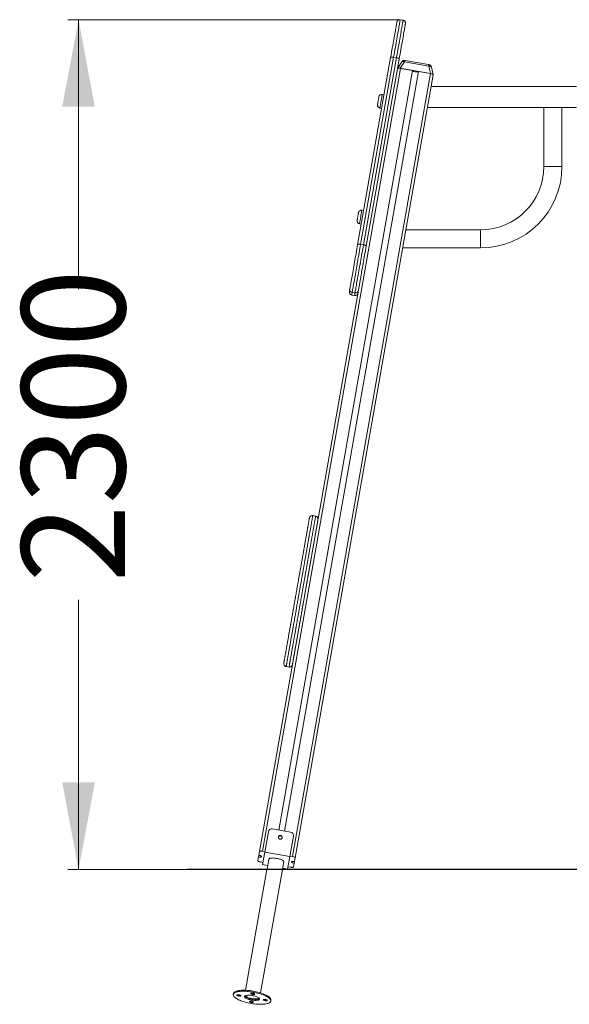
# Model space of a CAD drawing. Units: millimetres. Extents: x 211 to 410, y 12 to 384.
# Drawn here: x 227 to 278, y 293 to 384 of the extents above; entities that cross this region are included whole.
import ezdxf

# ---------------------------------------------------------------- set-up
doc = ezdxf.new("R2010")
doc.units = ezdxf.units.MM
doc.styles.add('SLDTEXTSTYLE0', font='TXT', dxfattribs={"width": 0.663})
doc.dimstyles.new('SLDDIMSTYLE0', dxfattribs={"dimtxt": 8.601025, "dimasz": 8, "dimexe": 0, "dimexo": 0.0625, "dimgap": 2.150256, "dimtad": 0, "dimlfac": 30, "dimrnd": 1e-09, "dimzin": 12, "dimdsep": 46, "dimtxsty": 'SLDTEXTSTYLE0', "dimsah": 1, "dimcen": 0.09, "dimadec": 0, "dimazin": 0, "dimtfac": 1, "dimtofl": 0, "dimtmove": 0, "dimatfit": 3, "dimfxl": 1, "dimfrac": 2, "dimtolj": 1, "dimtzin": 12, "dimarcsym": 0})

# ---------------------------------------------------------------- blocks, each defined once
blk = doc.blocks.new('*D1')
at = {"color": 7, "linetype": 'Continuous', "lineweight": 0}
for p, q in [((262.003, 383.704), (231.419, 383.704)), ((232.419, 383.704), (232.419, 358.916)), ((232.419, 305.557), (232.419, 330.345)), ((242.419, 305.557), (231.419, 305.557))]:
    blk.add_line(p, q, dxfattribs=at)
for points in [[(232.419, 383.704), (230.919, 375.704), (233.919, 375.704)], [(232.419, 305.557), (233.919, 313.557), (230.919, 313.557)]]:
    blk.add_solid(points, dxfattribs=at)
at = {"color": 7, "linetype": 'Continuous', "lineweight": 0, "insert": (227.176, 331.933), "char_height": 9.525, "attachment_point": 1, "rotation": 90, "style": 'SLDTEXTSTYLE0'}
blk.add_mtext('2300', dxfattribs=at)

msp = doc.modelspace()

# ---------------------------------------------------------------- linework, layer by layer
at = {"color": 7, "linetype": 'Continuous', "lineweight": 15}
for p, q in [((262.26558, 383.65811), (262.00296, 383.70442)), ((258.0835, 363.0117), (261.11971, 380.23088)), ((261.39625, 380.26354), (258.36004, 363.04437)), ((258.62266, 362.99806), (261.65886, 380.21724)), ((261.90755, 380.09196), (258.87135, 362.87279)), ((261.65886, 380.21724), (261.39625, 380.26354)), ((262.15466, 379.82423), (261.7556, 379.21721)), ((262.40568, 379.83761), (262.0114, 379.23787)), ((264.63517, 379.44449), (262.40568, 379.83761)), ((264.61586, 379.58033), (262.47028, 379.95865)), ((262.02724, 379.23507), (249.33038, 307.22761)), ((263.14336, 379.03828), (250.82476, 309.17608)), ((263.66859, 378.94567), (251.35, 309.08347)), ((264.7847, 378.74886), (252.08784, 306.74139)), ((265.03339, 378.62359), (252.33653, 306.61612)), ((262.0114, 379.23787), (264.80054, 378.74607)), ((262.02724, 379.23507), (263.14336, 379.03828)), ((263.66859, 378.94567), (264.7847, 378.74886)), ((264.80054, 378.74607), (264.63517, 379.44449)), ((265.03385, 378.63916), (264.86647, 379.34607)), ((265.03423, 378.62835), (265.03339, 378.62359)), ((260.51486, 376.80064), (260.35073, 376.82957)), ((278.22267, 377.56175), (264.84616, 377.56175)), ((260.13077, 375.58215), (260.29491, 375.55322)), ((264.50526, 375.62841), (275.21167, 375.62841)), ((275.21167, 375.62841), (275.21167, 370.21175)), ((275.21167, 375.62841), (276.87834, 375.62841)), ((276.87834, 370.21175), (276.87834, 375.62841)), ((276.87834, 375.62841), (278.22267, 375.62841)), ((276.87834, 370.21175), (275.21167, 370.21175)), ((258.63793, 366.15606), (258.4738, 366.185)), ((258.25385, 364.93757), (258.41798, 364.90863)), ((269.37834, 364.37842), (262.52159, 364.37842)), ((269.37834, 363.54508), (269.37834, 364.37842)), ((269.37834, 364.37842), (269.37834, 362.71175)), ((269.37834, 362.71175), (269.37834, 363.54508)), ((258.62266, 362.99806), (258.36004, 363.04437)), ((262.22771, 362.71175), (269.37834, 362.71175)), ((258.43298, 360.38666), (249.05384, 307.19495)), ((257.53875, 358.38659), (257.80136, 358.34028)), ((257.84219, 358.57185), (257.57958, 358.61815)), ((254.22282, 338.04537), (253.96021, 338.09167)), ((251.51364, 324.21649), (251.77625, 324.17018)), ((249.88323, 309.01929), (249.55201, 307.14083)), ((251.90805, 308.98507), (250.26671, 309.27448)), ((252.18112, 308.61411), (251.8499, 306.73565)), ((248.99466, 306.85932), (249.05384, 307.19495)), ((249.33038, 307.22761), (249.56017, 307.18709)), ((249.55201, 307.14083), (249.35011, 305.99577)), ((251.8499, 306.73565), (249.55201, 307.14083)), ((248.90763, 306.36576), (248.96681, 306.70138)), ((248.99466, 306.85932), (248.96681, 306.70138)), ((249.38611, 306.19997), (249.15632, 306.24049)), ((249.91064, 306.48726), (249.75253, 305.59059)), ((251.17413, 305.59059), (251.28937, 306.24416)), ((251.8499, 306.73565), (251.64799, 305.59059)), ((251.85805, 306.78191), (252.08784, 306.74139)), ((252.24951, 306.12256), (252.19033, 305.78693)), ((252.27735, 306.2805), (252.24951, 306.12256)), ((252.33653, 306.61612), (252.27735, 306.2805)), ((242.41884, 305.59059), (242.41884, 305.55725)), ((242.41884, 305.59059), (259.08551, 305.59059)), ((242.41884, 305.55725), (259.08551, 305.55725)), ((249.74665, 305.55725), (247.78624, 294.4392)), ((249.16497, 294.19609), (251.16825, 305.55725)), ((249.80969, 305.91473), (249.35011, 305.99577)), ((251.64799, 305.59059), (251.18842, 305.67162)), ((251.91378, 305.75427), (251.684, 305.79479)), ((259.08551, 305.59059), (259.08551, 305.55725)), ((259.08551, 305.59059), (366.07704, 305.59059)), ((259.08551, 305.55725), (366.07704, 305.55725)), ((246.66844, 294.14656), (246.65188, 294.05263)), ((250.0987, 293.44486), (250.11527, 293.53879))]:
    msp.add_line(p, q, dxfattribs=at)
at = {"color": 7, "linetype": 'Continuous', "lineweight": 15, "flags": 128}
for points in [[(261.11971, 380.23088), (261.1596, 380.45712), (261.19873, 380.67907), (261.23701, 380.89615), (261.27433, 381.10779), (261.31059, 381.31342), (261.34569, 381.51251), (261.37955, 381.70454), (261.41207, 381.88898), (261.44317, 382.06537), (261.47277, 382.23324), (261.50079, 382.39213), (261.52716, 382.54165), (261.55179, 382.68138), (261.57464, 382.81097), (261.59565, 382.93007), (261.61474, 383.03838), (261.63188, 383.13559), (261.64702, 383.22146), (261.66013, 383.29576), (261.67115, 383.35829), (261.68008, 383.4089), (261.68687, 383.44745), (261.69152, 383.47382), (261.69402, 383.48797)], [(262.00296, 383.70442), (262.00055, 383.69073), (261.99603, 383.66509), (261.98941, 383.62756), (261.98072, 383.57824), (261.96996, 383.51724), (261.95717, 383.44472), (261.94238, 383.36085), (261.92563, 383.26584), (261.90695, 383.15991), (261.8864, 383.04332), (261.86401, 382.91636), (261.83985, 382.77933), (261.81397, 382.63259), (261.78644, 382.47646), (261.75733, 382.31134), (261.7267, 382.13764), (261.69463, 381.95576), (261.6612, 381.76617), (261.62649, 381.5693), (261.59058, 381.36566), (261.55356, 381.15573), (261.51553, 380.94002), (261.47657, 380.71906), (261.43677, 380.49338), (261.39625, 380.26354)], [(261.65886, 380.21724), (261.69939, 380.44708), (261.73918, 380.67275), (261.77814, 380.89371), (261.81618, 381.10943), (261.85319, 381.31935), (261.8891, 381.523), (261.92381, 381.71986), (261.95725, 381.90946), (261.98931, 382.09133), (262.01994, 382.26504), (262.04906, 382.43015), (262.07659, 382.58628), (262.10246, 382.73303), (262.12662, 382.87005), (262.14901, 382.99701), (262.16957, 383.1136), (262.18824, 383.21953), (262.205, 383.31454), (262.21979, 383.39841), (262.23257, 383.47094), (262.24333, 383.53193), (262.25203, 383.58125), (262.25864, 383.61878), (262.26317, 383.64442), (262.26558, 383.65811)], [(262.48187, 383.34905), (262.47937, 383.3349), (262.47472, 383.30853), (262.46792, 383.26998), (262.459, 383.21938), (262.44797, 383.15684), (262.43487, 383.08254), (262.41973, 382.99667), (262.40259, 382.89946), (262.38349, 382.79115), (262.36249, 382.67205), (262.33964, 382.54247), (262.315, 382.40273), (262.28864, 382.25322), (262.26062, 382.09432), (262.23102, 381.92645), (262.19992, 381.75006), (262.1674, 381.56562), (262.13354, 381.37359), (262.09843, 381.1745), (262.06217, 380.96887), (262.02486, 380.75723), (261.98658, 380.54015), (261.94744, 380.3182), (261.90755, 380.09196)], [(261.39625, 380.26354), (261.34474, 380.27106), (261.29469, 380.27526), (261.248, 380.27596), (261.20647, 380.27316), (261.1717, 380.26695), (261.14502, 380.25758), (261.12747, 380.2454), (261.11971, 380.23088)], [(261.90755, 380.09196), (261.90522, 380.10826), (261.89289, 380.12571), (261.87103, 380.14364), (261.84048, 380.16136), (261.80242, 380.1782), (261.7583, 380.19351), (261.70983, 380.20669), (261.65886, 380.21724)], [(261.7507, 379.20241), (261.75846, 379.21693), (261.77602, 379.22911), (261.80269, 379.23848), (261.83747, 379.24469), (261.87899, 379.2475), (261.92568, 379.24679), (261.97574, 379.24259), (262.02724, 379.23507)], [(263.14336, 379.03828), (263.14684, 379.01954), (263.16332, 378.99943), (263.19197, 378.97893), (263.23135, 378.9591), (263.27948, 378.94091), (263.33396, 378.92528), (263.39205, 378.913), (263.45083, 378.90467), (263.50737, 378.90073), (263.55882, 378.90136), (263.60261, 378.90653), (263.63654, 378.91598), (263.6589, 378.92926), (263.66859, 378.94567)], [(264.7847, 378.74886), (264.83567, 378.73831), (264.88414, 378.72513), (264.92826, 378.70983), (264.96632, 378.69299), (264.99687, 378.67527), (265.01873, 378.65733), (265.03106, 378.63989), (265.03339, 378.62359)], [(259.91446, 375.89108), (259.91504, 375.89435), (259.91758, 375.90875), (259.92206, 375.93419), (259.92835, 375.96985), (259.93624, 376.0146), (259.94548, 376.06697), (259.95576, 376.12529), (259.96676, 376.1877), (259.97813, 376.25217)], [(259.97813, 376.25217), (259.9895, 376.31665), (260.00051, 376.37905), (260.01079, 376.43738), (260.02002, 376.48975), (260.02791, 376.53449), (260.0342, 376.57015), (260.03869, 376.5956), (260.04123, 376.61), (260.0418, 376.61327)], [(258.10121, 365.60759), (258.11257, 365.67207), (258.12358, 365.73447), (258.13386, 365.7928), (258.1431, 365.84517), (258.15099, 365.8899), (258.15727, 365.92557), (258.16176, 365.95101), (258.1643, 365.96542), (258.16488, 365.96869)], [(258.03754, 365.24649), (258.03811, 365.24976), (258.04065, 365.26417), (258.04514, 365.28961), (258.05143, 365.32527), (258.05932, 365.37001), (258.06855, 365.42239), (258.07883, 365.48071), (258.08984, 365.54311), (258.10121, 365.60759)], [(257.36059, 358.91189), (257.37358, 358.98555), (257.38858, 359.07063), (257.40554, 359.16682), (257.4244, 359.27376), (257.44508, 359.39104), (257.46751, 359.51823), (257.49159, 359.65483), (257.51725, 359.80034), (257.54438, 359.95422), (257.57289, 360.11587), (257.60265, 360.28469), (257.63357, 360.46004), (257.66553, 360.64128), (257.6984, 360.8277), (257.73206, 361.01862), (257.76639, 361.2133), (257.80126, 361.41103), (257.83653, 361.61104), (257.87207, 361.8126), (257.90774, 362.01494), (257.94342, 362.21729), (257.97897, 362.4189), (258.01426, 362.619), (258.04914, 362.81686), (258.0835, 363.0117)], [(258.36004, 363.04437), (258.32572, 362.84971), (258.29089, 362.65222), (258.25569, 362.45254), (258.2202, 362.25132), (258.18457, 362.0492), (258.14888, 361.84683), (258.11327, 361.64487), (258.07785, 361.44397), (258.04272, 361.24478), (258.00802, 361.04795), (257.97384, 360.8541), (257.9403, 360.66387), (257.9075, 360.47787), (257.87555, 360.2967), (257.84456, 360.12094), (257.81462, 359.95117), (257.78584, 359.78793), (257.7583, 359.63174), (257.73209, 359.48312), (257.70731, 359.34253), (257.68402, 359.21045), (257.6623, 359.08728), (257.64223, 358.97344), (257.62386, 358.86928), (257.60726, 358.77516), (257.59249, 358.69135), (257.57958, 358.61815)], [(257.84219, 358.57185), (257.8551, 358.64505), (257.86988, 358.72885), (257.88648, 358.82298), (257.90484, 358.92714), (257.92492, 359.04098), (257.94663, 359.16414), (257.96992, 359.29623), (257.99471, 359.43681), (258.02092, 359.58543), (258.04846, 359.74162), (258.07724, 359.90486), (258.10718, 360.07464), (258.13817, 360.2504), (258.17011, 360.43157), (258.20291, 360.61757), (258.23645, 360.8078), (258.27063, 361.00164), (258.30534, 361.19848), (258.34046, 361.39767), (258.37589, 361.59856), (258.4115, 361.80052), (258.44718, 362.00289), (258.48282, 362.20501), (258.5183, 362.40624), (258.55351, 362.60592), (258.58833, 362.80341), (258.62266, 362.99806)], [(258.36004, 363.04437), (258.30854, 363.05189), (258.25848, 363.05608), (258.21179, 363.05678), (258.17026, 363.05398), (258.13549, 363.04777), (258.10882, 363.0384), (258.09126, 363.02622), (258.0835, 363.0117)], [(258.87135, 362.87279), (258.83699, 362.67794), (258.8021, 362.48009), (258.76682, 362.27998), (258.73127, 362.07837), (258.69559, 361.87602), (258.65991, 361.67368), (258.62437, 361.47212), (258.5891, 361.27211), (258.55424, 361.07439), (258.51991, 360.8797), (258.48625, 360.68878), (258.45338, 360.50236), (258.43298, 360.38666)], [(258.87135, 362.87279), (258.86902, 362.88908), (258.85668, 362.90653), (258.83482, 362.92446), (258.80427, 362.94219), (258.76621, 362.95903), (258.72209, 362.97433), (258.67362, 362.98751), (258.62266, 362.99806)], [(257.32244, 358.69551), (257.32335, 358.70068), (257.32645, 358.71829), (257.33175, 358.74834), (257.33923, 358.79072), (257.34885, 358.8453), (257.36059, 358.91189)], [(250.79642, 308.53546), (250.81044, 308.57894), (250.8358, 308.61729), (250.87078, 308.64789), (250.913, 308.66866), (250.95957, 308.67819), (251.00734, 308.67581), (251.05303, 308.66171), (251.09354, 308.63683), (251.12611, 308.60287), (251.14851, 308.56215), (251.15923, 308.51744), (251.15752, 308.47179), (251.14351, 308.4283), (251.11815, 308.38996), (251.08317, 308.35935), (251.04095, 308.33858), (250.99438, 308.32906), (250.94661, 308.33143), (250.90092, 308.34554), (250.8604, 308.37042), (250.82784, 308.40437), (250.80543, 308.4451), (250.79472, 308.48981), (250.79642, 308.53546)], [(249.05384, 307.19495), (249.0616, 307.20946), (249.07916, 307.22164), (249.10583, 307.23102), (249.1406, 307.23722), (249.18213, 307.24003), (249.22882, 307.23932), (249.27888, 307.23513), (249.33038, 307.22761)], [(249.15632, 306.24049), (249.10536, 306.25104), (249.05689, 306.26422), (249.01277, 306.27952), (248.9747, 306.29636), (248.94415, 306.31408), (248.9223, 306.33202), (248.90996, 306.34947), (248.90763, 306.36576)], [(248.96681, 306.70138), (249.0256, 306.69306), (249.08214, 306.68911), (249.13359, 306.68974), (249.17738, 306.69491), (249.2113, 306.70437), (249.23367, 306.71764), (249.24335, 306.73405), (249.23986, 306.75278), (249.22339, 306.7729), (249.19474, 306.79339), (249.15536, 306.81322), (249.10723, 306.83141), (249.05275, 306.84704), (248.99466, 306.85932)], [(251.28937, 306.24416), (251.28824, 306.27225), (251.27534, 306.30195), (251.25088, 306.33274), (251.21529, 306.36409), (251.16916, 306.39547), (251.1133, 306.42634), (251.04866, 306.45617), (250.97634, 306.48446), (250.89758, 306.51071), (250.81373, 306.53448), (250.72622, 306.55537), (250.63655, 306.57301), (250.54626, 306.5871), (250.45689, 306.5974), (250.36996, 306.60374), (250.28698, 306.60601), (250.20934, 306.60417), (250.13839, 306.59824), (250.07534, 306.58834), (250.02127, 306.57463), (249.9771, 306.55734), (249.94359, 306.53677), (249.9213, 306.51328), (249.91064, 306.48726)], [(252.27735, 306.2805), (252.21857, 306.28882), (252.16203, 306.29277), (252.11058, 306.29214), (252.06679, 306.28697), (252.03286, 306.27751), (252.0105, 306.26424), (252.00082, 306.24783), (252.0043, 306.2291), (252.02078, 306.20898), (252.04943, 306.18849), (252.0888, 306.16866), (252.13694, 306.15047), (252.19142, 306.13484), (252.24951, 306.12256)], [(252.08784, 306.74139), (252.13881, 306.73084), (252.18728, 306.71766), (252.2314, 306.70236), (252.26946, 306.68552), (252.30001, 306.6678), (252.32187, 306.64986), (252.3342, 306.63241), (252.33653, 306.61612)], [(252.19033, 305.78693), (252.18256, 305.77242), (252.16501, 305.76024), (252.13833, 305.75086), (252.10356, 305.74466), (252.06203, 305.74185), (252.01534, 305.74256), (251.96529, 305.74675), (251.91378, 305.75427)], [(246.65188, 294.05263), (246.65022, 294.0088), (246.66034, 293.96319), (246.68218, 293.91611), (246.71558, 293.8679), (246.76033, 293.81886), (246.8161, 293.76935), (246.88253, 293.7197), (246.95915, 293.67025), (247.04544, 293.62133), (247.14082, 293.57328), (247.24464, 293.52643), (247.35617, 293.4811), (247.47467, 293.4376), (247.59932, 293.39623), (247.72927, 293.35726), (247.86363, 293.32097), (248.00149, 293.28759), (248.1419, 293.25737), (248.28391, 293.23051), (248.42654, 293.20718), (248.56882, 293.18756), (248.70978, 293.17177), (248.84845, 293.15992), (248.98389, 293.15209), (249.11518, 293.14834), (249.24141, 293.14869), (249.36172, 293.15313), (249.4753, 293.16165), (249.58136, 293.17418), (249.67918, 293.19063), (249.7681, 293.2109), (249.84749, 293.23484), (249.91684, 293.26228), (249.97566, 293.29306), (250.02353, 293.32694), (250.06016, 293.36371), (250.08527, 293.40311), (250.0987, 293.44486), (250.10037, 293.4887), (250.09024, 293.53431), (250.0684, 293.58138), (250.03499, 293.6296), (249.99026, 293.67863), (249.93448, 293.72815), (249.86805, 293.7778), (249.79143, 293.82725), (249.70514, 293.87617), (249.60976, 293.92422), (249.50594, 293.97106), (249.39441, 294.01639), (249.27591, 294.05989), (249.15126, 294.10127), (249.02131, 294.14024), (248.88695, 294.17653), (248.74909, 294.2099), (248.60868, 294.24013), (248.46667, 294.26699), (248.32404, 294.29031), (248.18176, 294.30994), (248.0408, 294.32573), (247.90213, 294.33758), (247.76669, 294.34541), (247.6354, 294.34916), (247.50917, 294.34881), (247.38886, 294.34436), (247.27528, 294.33585), (247.16922, 294.32332), (247.0714, 294.30687), (246.98249, 294.2866), (246.90308, 294.26266), (246.83374, 294.23521), (246.77493, 294.20444), (246.72704, 294.17056), (246.69042, 294.13379), (246.66531, 294.09439), (246.65188, 294.05263)], [(250.11527, 293.53879), (250.11693, 293.58262), (250.1068, 293.62823), (250.08496, 293.67531), (250.05156, 293.72353), (250.00681, 293.77256), (249.95104, 293.82207), (249.88462, 293.87172), (249.80799, 293.92117), (249.7217, 293.97009), (249.62632, 294.01814), (249.52251, 294.06499), (249.41097, 294.11032), (249.29247, 294.15382), (249.16782, 294.19519), (249.03787, 294.23416), (248.90351, 294.27045), (248.76565, 294.30383), (248.62524, 294.33405), (248.48323, 294.36091), (248.3406, 294.38424), (248.19832, 294.40386), (248.05736, 294.41965), (247.91869, 294.4315), (247.78325, 294.43933), (247.65197, 294.44308), (247.52573, 294.44273), (247.40542, 294.43829), (247.29185, 294.42977), (247.18579, 294.41724), (247.08796, 294.40079), (246.99905, 294.38052), (246.91965, 294.35659), (246.8503, 294.32914), (246.79149, 294.29836), (246.74361, 294.26448), (246.70699, 294.22771), (246.68187, 294.18831), (246.66844, 294.14656)], [(246.98015, 293.99475), (246.98382, 293.97961), (246.99955, 293.96334), (247.02626, 293.94704), (247.06213, 293.93182), (247.10472, 293.91871), (247.15112, 293.90862), (247.19818, 293.90223), (247.24268, 293.89998), (247.28159, 293.90201), (247.31227, 293.9082), (247.33261, 293.91811), (247.34124, 293.93108), (247.33757, 293.94622), (247.32184, 293.96249), (247.29513, 293.97879), (247.25926, 293.99402), (247.21667, 294.00712), (247.17027, 294.01721), (247.12321, 294.0236), (247.07871, 294.02585), (247.0398, 294.02382), (247.00912, 294.01763), (246.98878, 294.00772), (246.98015, 293.99475)], [(247.68592, 293.8703), (247.68705, 293.84221), (247.69996, 293.81251), (247.72441, 293.78172), (247.76001, 293.75037), (247.80613, 293.71899), (247.86199, 293.68812), (247.92664, 293.65829), (247.99895, 293.63), (248.07771, 293.60375), (248.16157, 293.57998), (248.24907, 293.55909), (248.33874, 293.54145), (248.42903, 293.52736), (248.51841, 293.51706), (248.60533, 293.51072), (248.68832, 293.50845), (248.76595, 293.51029), (248.8369, 293.51622), (248.89995, 293.52612), (248.95402, 293.53983), (248.9982, 293.55712), (249.03171, 293.57768), (249.05399, 293.60118), (249.06466, 293.6272), (249.06353, 293.65529), (249.05063, 293.68499), (249.02617, 293.71578), (248.99057, 293.74713), (248.94445, 293.77851), (248.88859, 293.80938), (248.82395, 293.83921), (248.75163, 293.8675), (248.67287, 293.89375), (248.58902, 293.91752), (248.50151, 293.93841), (248.41184, 293.95605), (248.32155, 293.97014), (248.23218, 293.98044), (248.14525, 293.98678), (248.06226, 293.98905), (247.98463, 293.98721), (247.91368, 293.98128), (247.85063, 293.97138), (247.79656, 293.95767), (247.75239, 293.94038), (247.71888, 293.91981), (247.69659, 293.89632), (247.68592, 293.8703)], [(247.71213, 293.9141), (247.71652, 293.90643), (247.74098, 293.87564), (247.77657, 293.84429), (247.82269, 293.81291), (247.87855, 293.78204), (247.94319, 293.75221), (248.01551, 293.72392), (248.09428, 293.69767), (248.17812, 293.6739), (248.26563, 293.65302), (248.3553, 293.63538), (248.44559, 293.62128), (248.53497, 293.61098), (248.62189, 293.60464), (248.70488, 293.60237), (248.78251, 293.60421), (248.85346, 293.61014), (248.91651, 293.62004), (248.97058, 293.63376), (249.01475, 293.65104), (249.04827, 293.67161), (249.05502, 293.67732)], [(247.71213, 293.9141), (247.71652, 293.90643), (247.74098, 293.87564), (247.77657, 293.84429), (247.82269, 293.81291), (247.87855, 293.78204), (247.94319, 293.75221), (248.01551, 293.72392), (248.09428, 293.69767), (248.17812, 293.6739), (248.26563, 293.65302), (248.3553, 293.63538), (248.44559, 293.62128), (248.53497, 293.61098), (248.62189, 293.60464), (248.70488, 293.60237), (248.78251, 293.60421), (248.85346, 293.61014), (248.91651, 293.62004), (248.97058, 293.63376), (249.01475, 293.65104), (249.04827, 293.67161), (249.05502, 293.67732)], [(247.82651, 293.96601), (247.81738, 293.94397), (247.81889, 293.91835), (247.83207, 293.8912), (247.85664, 293.86305), (247.89211, 293.83449), (247.93775, 293.8061), (247.99263, 293.77845), (248.05564, 293.75211), (248.1255, 293.72762), (248.20078, 293.70546), (248.27995, 293.6861), (248.36139, 293.66993), (248.44346, 293.65727), (248.52447, 293.64838), (248.60279, 293.64346), (248.67681, 293.64258), (248.74503, 293.64578), (248.80606, 293.65299), (248.85866, 293.66406), (248.90176, 293.67877), (248.93447, 293.69681), (248.95614, 293.71782), (248.96632, 293.74138), (248.96528, 293.76521)], [(248.13034, 293.41535), (248.13402, 293.40021), (248.14974, 293.38394), (248.17645, 293.36763), (248.21232, 293.35241), (248.25491, 293.33931), (248.30132, 293.32922), (248.34837, 293.32283), (248.39287, 293.32058), (248.43179, 293.32261), (248.46246, 293.3288), (248.48281, 293.33871), (248.49144, 293.35168), (248.48777, 293.36681), (248.47204, 293.38309), (248.44533, 293.39939), (248.40945, 293.41461), (248.36687, 293.42771), (248.32046, 293.4378), (248.27341, 293.44419), (248.22891, 293.44645), (248.18999, 293.44441), (248.15932, 293.43823), (248.13897, 293.42832), (248.13034, 293.41535)], [(248.25915, 294.14582), (248.26282, 294.13068), (248.27855, 294.11441), (248.30526, 294.09811), (248.34113, 294.08288), (248.38372, 294.06978), (248.43012, 294.05969), (248.47718, 294.0533), (248.52168, 294.05105), (248.56059, 294.05308), (248.59126, 294.05927), (248.61161, 294.06918), (248.62024, 294.08215), (248.61657, 294.09729), (248.60084, 294.11356), (248.57413, 294.12986), (248.53826, 294.14509), (248.49567, 294.15819), (248.44926, 294.16828), (248.40221, 294.17467), (248.35771, 294.17692), (248.31879, 294.17489), (248.28812, 294.1687), (248.26777, 294.15879), (248.25915, 294.14582)], [(249.40934, 293.56642), (249.41301, 293.55128), (249.42874, 293.53501), (249.45545, 293.5187), (249.49132, 293.50348), (249.53391, 293.49038), (249.58031, 293.48029), (249.62737, 293.4739), (249.67187, 293.47165), (249.71079, 293.47368), (249.74146, 293.47987), (249.76181, 293.48978), (249.77043, 293.50275), (249.76676, 293.51788), (249.75103, 293.53416), (249.72432, 293.55046), (249.68845, 293.56568), (249.64586, 293.57878), (249.59946, 293.58887), (249.5524, 293.59526), (249.5079, 293.59752), (249.46899, 293.59548), (249.43832, 293.5893), (249.41797, 293.57939), (249.40934, 293.56642)]]:
    msp.add_lwpolyline(points, dxfattribs=at)
at = {"color": 8, "linetype": 'Continuous', "lineweight": 15, "flags": 128}
for points in [[(262.15466, 379.82423), (262.15969, 379.83113), (262.18073, 379.8503), (262.20825, 379.86378), (262.24135, 379.87114), (262.27892, 379.87212), (262.31974, 379.86672), (262.36246, 379.85508), (262.40568, 379.83761)], [(264.63517, 379.44449), (264.68175, 379.44613), (264.72587, 379.44245), (264.76608, 379.43357), (264.80105, 379.41979), (264.82963, 379.40155), (264.85088, 379.37948), (264.8641, 379.35427), (264.86647, 379.34607)], [(260.35073, 376.82957), (260.35047, 376.82812), (260.34843, 376.81653), (260.34438, 376.79357), (260.3384, 376.75965), (260.3306, 376.71542), (260.32112, 376.6617), (260.31015, 376.59948), (260.29789, 376.52994), (260.28456, 376.45435), (260.27042, 376.37414), (260.25573, 376.2908), (260.24075, 376.20586)], [(260.24075, 376.20586), (260.22577, 376.12094), (260.21108, 376.03759), (260.19693, 375.95738), (260.18361, 375.8818), (260.17134, 375.81225), (260.16037, 375.75004), (260.1509, 375.69632), (260.1431, 375.65208), (260.13712, 375.61817), (260.13307, 375.5952), (260.13103, 375.58361), (260.13077, 375.58215)], [(258.4738, 366.185), (258.47354, 366.18354), (258.4715, 366.17195), (258.46745, 366.14898), (258.46147, 366.11507), (258.45367, 366.07084), (258.4442, 366.01711), (258.43323, 365.9549), (258.42097, 365.88536), (258.40764, 365.80977), (258.39349, 365.72956), (258.3788, 365.64621), (258.36382, 365.56128)], [(258.36382, 365.56128), (258.34885, 365.47636), (258.33415, 365.39301), (258.32001, 365.3128), (258.30668, 365.23721), (258.29442, 365.16767), (258.28345, 365.10545), (258.27397, 365.05173), (258.26618, 365.0075), (258.2602, 364.97358), (258.25614, 364.95062), (258.2541, 364.93903), (258.25385, 364.93757)], [(257.57958, 358.61815), (257.56756, 358.54999), (257.5576, 358.49349), (257.54972, 358.4488), (257.54395, 358.41607), (257.5403, 358.3954), (257.53879, 358.38684), (257.53875, 358.38659)], [(257.80136, 358.34028), (257.80141, 358.34054), (257.80292, 358.34909), (257.80656, 358.36977), (257.81233, 358.40249), (257.82021, 358.44718), (257.83018, 358.50369), (257.84219, 358.57185)]]:
    msp.add_lwpolyline(points, dxfattribs=at)
at = {"color": 7, "linetype": 'Continuous', "lineweight": 15}
for centre, radius, start, end in [((260.30442, 376.56696), 0.26667, 80, 170), ((260.17708, 375.84477), 0.26667, 170, 260), ((269.37834, 370.21175), 5.83333, 270, 0), ((269.37834, 370.21175), 7.5, 270, 0), ((258.42749, 365.92238), 0.26667, 80, 170), ((258.30015, 365.20019), 0.26667, 170, 260), ((257.58505, 358.6492), 0.26667, 170, 260), ((257.61721, 358.8747), 0.2593, 171.755017, 261.6546878), ((257.89458, 358.8258), 0.2593, 258.3455175, 348.2442294), ((257.84767, 358.6029), 0.26667, 260, 350), ((250.20271, 308.95493), 0.32589, 78.6753668, 168.6105902), ((251.8589, 308.6629), 0.3259, 351.389428, 81.324557), ((250.96862, 308.45627), 0.18427, 358.7512125, 161.2487143), ((247.26321, 294.54434), 0.55045, 250.3791008, 269.6213541), ((248.41288, 293.96195), 0.54746, 250.3259867, 269.6744682), ((248.54149, 294.69133), 0.54637, 250.3064653, 269.6935598), ((249.69116, 294.1089), 0.54334, 250.2518989, 269.7481263)]:
    msp.add_arc(centre, radius, start, end, dxfattribs=at)
at = {"color": 8, "linetype": 'Continuous', "lineweight": 15}
for centre, major_axis, start_param, end_param in [((262.43214, 379.6269), (0.0374, 0.33186), 6.27104505, 7.18762525), ((264.53823, 379.25554), (0.07836, 0.32463), 5.37874537, 6.29504322)]:
    msp.add_ellipse(centre, major_axis=major_axis, ratio=0.19003021, start_param=start_param, end_param=end_param, dxfattribs=at)
at = {"color": 7, "linetype": 'Continuous', "lineweight": 15}
for centre, major_axis, start_param, end_param in [((262.02928, 379.14807), (0.27755, -0.06007), 1.69955848, 3.15310859), ((264.75303, 378.6678), (0.28135, -0.03848), 6.27166937, 7.72521948)]:
    msp.add_ellipse(centre, major_axis=major_axis, ratio=0.29823621, start_param=start_param, end_param=end_param, dxfattribs=at)
for points, knots in [([(262.00296, 383.70442), (261.97293, 383.70673), (261.91287, 383.71133), (261.82632, 383.67992), (261.7548, 383.62383), (261.71192, 383.55595), (261.69762, 383.50811), (261.69415, 383.48873), (261.69402, 383.48797)], [0, 0, 0, 0, 0.214542698, 0.429088574, 0.64367687, 0.858378063, 0.994464127, 1, 1, 1, 1]), ([(262.48187, 383.34905), (262.482, 383.34981), (262.48535, 383.36922), (262.48832, 383.41905), (262.47121, 383.49751), (262.4232, 383.57467), (262.3526, 383.63379), (262.29459, 383.65001), (262.26558, 383.65811)], [0, 0, 0, 0, 0.00552766, 0.14163155, 0.35631206, 0.57090612, 0.78545299, 1, 1, 1, 1]), ([(262.47034, 379.95777), (262.466, 379.9588), (262.44401, 379.96402), (262.40288, 379.96449), (262.34895, 379.95849), (262.29546, 379.94215), (262.24485, 379.91607), (262.19964, 379.8805), (262.17098, 379.84823), (262.15759, 379.82854), (262.15466, 379.82423)], [0, 0, 0, 0, 0.03718386, 0.1881233, 0.3375575, 0.48606358, 0.64749494, 0.8044015, 0.95721949, 1, 1, 1, 1]), ([(264.86647, 379.34607), (264.86145, 379.36333), (264.85097, 379.39941), (264.82311, 379.44908), (264.78676, 379.49336), (264.74383, 379.52946), (264.69612, 379.55648), (264.65277, 379.57338), (264.6252, 379.57774), (264.61536, 379.5793)], [0, 0, 0, 0, 0.147311298, 0.307905461, 0.464550607, 0.617524965, 0.767966739, 0.917196261, 1, 1, 1, 1]), ([(251.29849, 324.53199), (251.29839, 324.53146), (251.298, 324.52927), (251.30197, 324.55177), (251.31158, 324.60628), (251.328, 324.69937), (251.34823, 324.81405), (251.36852, 324.92918), (251.38414, 325.01772), (251.39477, 325.07806), (251.40095, 325.11307), (251.40531, 325.13783), (251.41009, 325.16491), (251.41704, 325.20431), (251.42734, 325.26275), (251.4404, 325.33685), (251.45535, 325.42155), (251.47088, 325.50967), (251.48956, 325.61561), (251.50981, 325.73046), (251.53067, 325.84876), (251.55155, 325.96716), (251.57444, 326.097), (251.59964, 326.23987), (251.62727, 326.39662), (251.65562, 326.5574), (251.68434, 326.72025), (251.71233, 326.879), (251.74132, 327.0434), (251.77604, 327.2403), (251.80893, 327.42688), (251.84067, 327.60685), (251.86464, 327.74279), (251.88862, 327.87878), (251.91164, 328.00934), (251.93295, 328.1302), (251.9537, 328.24785), (251.97366, 328.36108), (251.99886, 328.50399), (252.02864, 328.67286), (252.07427, 328.93167), (252.11935, 329.18732), (252.16638, 329.45404), (252.19969, 329.64292), (252.23081, 329.81948), (252.25971, 329.98332), (252.28672, 330.13654), (252.31097, 330.27405), (252.33022, 330.3832), (252.3493, 330.49143), (252.36756, 330.59497), (252.38613, 330.70029), (252.40726, 330.82015), (252.43033, 330.95099), (252.46361, 331.13969), (252.50411, 331.36944), (252.55412, 331.65303), (252.60593, 331.9469), (252.65992, 332.25306), (252.71478, 332.56414), (252.76093, 332.8259), (252.79721, 333.0317), (252.82455, 333.18668), (252.85144, 333.33925), (252.87802, 333.48996), (252.90407, 333.63767), (252.93542, 333.81548), (252.97057, 334.01483), (253.00875, 334.23139), (253.0451, 334.43754), (253.07987, 334.63472), (253.11379, 334.82707), (253.14791, 335.02061), (253.18375, 335.22385), (253.21987, 335.42873), (253.25644, 335.63609), (253.29267, 335.84155), (253.33083, 336.05799), (253.36825, 336.27023), (253.40464, 336.47657), (253.43709, 336.66064), (253.46604, 336.82475), (253.48736, 336.94572), (253.50331, 337.03618), (253.51946, 337.12777), (253.53811, 337.23353), (253.55802, 337.34643), (253.57622, 337.44963), (253.59494, 337.55579), (253.6132, 337.65937), (253.63044, 337.75712), (253.64299, 337.82831), (253.65022, 337.86934), (253.65082, 337.87272), (253.65111, 337.87434)], [0, 0, 0, 0, 0.0059289, 0.02415598, 0.04235497, 0.06727327, 0.09220088, 0.11712758, 0.14174005, 0.16636732, 0.19099162, 0.20577476, 0.22058772, 0.23538302, 0.2501394, 0.26487465, 0.27453005, 0.28418381, 0.29404083, 0.30389648, 0.31144948, 0.31900186, 0.32671592, 0.3344267, 0.34215917, 0.35001279, 0.35630812, 0.36276416, 0.36907206, 0.3755616, 0.3862134, 0.39157852, 0.3969356, 0.40220505, 0.40763966, 0.41291642, 0.41835298, 0.42525554, 0.43222596, 0.44534292, 0.45846179, 0.48470921, 0.49783365, 0.51095406, 0.51988791, 0.52882545, 0.53772709, 0.54272051, 0.54778042, 0.55181665, 0.55595623, 0.56000015, 0.5641841, 0.57053406, 0.5769004, 0.58976867, 0.6024069, 0.61504193, 0.62799041, 0.64092861, 0.65291681, 0.65904515, 0.66517199, 0.67119007, 0.67720682, 0.6834706, 0.68973689, 0.70047512, 0.71122736, 0.72224133, 0.73325925, 0.74367488, 0.7540881, 0.76460719, 0.77510915, 0.78342603, 0.7919624, 0.80029743, 0.80890236, 0.81694131, 0.82517304, 0.83216211, 0.83935464, 0.84395035, 0.84854831, 0.85798162, 0.86986441, 0.88176552, 0.89366381, 0.91190067, 0.93013942, 0.95405245, 0.97800212, 1, 1, 1, 1]), ([(253.96021, 338.09167), (253.9251, 338.09379), (253.85488, 338.09803), (253.75737, 338.05261), (253.68133, 337.97651), (253.6613, 337.90908), (253.65128, 337.87536)], [0, 0, 0, 0, 0.24999518, 0.50000086, 0.75000058, 1, 1, 1, 1]), ([(254.43913, 337.73644), (254.44125, 337.77155), (254.44549, 337.84177), (254.40007, 337.93928), (254.32397, 338.01532), (254.25654, 338.03535), (254.22282, 338.04537)], [0, 0, 0, 0, 0.24999633, 0.49999871, 0.75000028, 1, 1, 1, 1]), ([(254.43874, 337.73426), (254.43885, 337.73483), (254.43931, 337.73747), (254.43614, 337.71949), (254.42793, 337.6729), (254.415, 337.59958), (254.40032, 337.51634), (254.38594, 337.43474), (254.36846, 337.33566), (254.34727, 337.21544), (254.32537, 337.09125), (254.30313, 336.96517), (254.2814, 336.84187), (254.25599, 336.69781), (254.22662, 336.53124), (254.19237, 336.33697), (254.15822, 336.14329), (254.12765, 335.96996), (254.10126, 335.82027), (254.07192, 335.65392), (254.04063, 335.47641), (254.00724, 335.28708), (253.97497, 335.10406), (253.94361, 334.92618), (253.91378, 334.75703), (253.88121, 334.57231), (253.84535, 334.36894), (253.80497, 334.13991), (253.76728, 333.92621), (253.73258, 333.72935), (253.70179, 333.5548), (253.66925, 333.3702), (253.63504, 333.17621), (253.59992, 332.97703), (253.56024, 332.752), (253.51647, 332.5038), (253.46936, 332.23658), (253.41638, 331.93614), (253.35845, 331.60758), (253.30848, 331.32424), (253.27236, 331.11938), (253.24846, 330.9838), (253.22395, 330.8448), (253.19829, 330.69928), (253.17422, 330.56275), (253.15263, 330.44036), (253.1325, 330.32616), (253.11139, 330.20643), (253.08514, 330.05758), (253.05648, 329.89502), (253.02646, 329.72482), (252.99144, 329.52616), (252.95186, 329.3017), (252.90847, 329.05563), (252.86658, 328.81805), (252.82471, 328.58061), (252.78954, 328.38115), (252.76129, 328.22093), (252.74137, 328.10794), (252.72087, 327.99168), (252.70043, 327.87578), (252.67804, 327.74881), (252.65411, 327.6131), (252.62932, 327.4725), (252.60411, 327.32954), (252.57917, 327.18808), (252.55433, 327.04722), (252.52934, 326.90547), (252.50174, 326.74896), (252.47242, 326.58269), (252.44319, 326.41689), (252.41654, 326.26576), (252.39234, 326.12848), (252.36434, 325.96969), (252.3339, 325.7971), (252.30302, 325.62195), (252.2762, 325.46988), (252.2538, 325.3428), (252.23575, 325.24046), (252.22171, 325.16083), (252.20878, 325.08751), (252.19874, 325.03057), (252.19171, 324.99065), (252.1867, 324.96228), (252.18111, 324.93053), (252.17112, 324.87391), (252.15385, 324.776), (252.13265, 324.65572), (252.11168, 324.53682), (252.09529, 324.4439), (252.08694, 324.39648), (252.08697, 324.39669), (252.08699, 324.39678)], [0, 0, 0, 0, 0.00638479, 0.02917737, 0.05194798, 0.0746837, 0.088342, 0.10204107, 0.11573001, 0.12938278, 0.14300247, 0.15139092, 0.15975863, 0.16689247, 0.17403241, 0.18274612, 0.19146491, 0.19733213, 0.20321689, 0.20907392, 0.21712021, 0.22518269, 0.23419696, 0.24323758, 0.25230704, 0.26136072, 0.27368415, 0.28600554, 0.29830019, 0.30608979, 0.31389142, 0.32166245, 0.3295102, 0.33739416, 0.34525595, 0.35598742, 0.36676159, 0.37751964, 0.39320448, 0.40889819, 0.41522336, 0.42161592, 0.42796349, 0.43420443, 0.44040142, 0.44448148, 0.448565, 0.45392735, 0.45930372, 0.46833494, 0.47741586, 0.48649257, 0.50268611, 0.51889184, 0.53512207, 0.55135637, 0.56757352, 0.5746067, 0.58162508, 0.58680279, 0.59197059, 0.59717712, 0.60239221, 0.60803521, 0.6137045, 0.61937447, 0.6250063, 0.63063521, 0.636222, 0.6433641, 0.65052101, 0.65723595, 0.66397799, 0.67070936, 0.68247416, 0.6942814, 0.70606283, 0.71828849, 0.73055642, 0.74284586, 0.75510118, 0.77596846, 0.79685557, 0.81776966, 0.8386793, 0.85956584, 0.88560551, 0.91165949, 0.9377099, 0.96374464, 0.9848915, 1, 1, 1, 1]), ([(251.29733, 324.52542), (251.29521, 324.49031), (251.29097, 324.42009), (251.33639, 324.32258), (251.41249, 324.24654), (251.47992, 324.22651), (251.51364, 324.21649)], [0, 0, 0, 0, 0.24999798, 0.49999871, 0.74999206, 1, 1, 1, 1]), ([(251.77625, 324.17018), (251.81136, 324.16806), (251.88158, 324.16383), (251.97909, 324.20925), (252.05513, 324.28535), (252.07516, 324.35278), (252.08518, 324.3865)], [0, 0, 0, 0, 0.24999713, 0.49999576, 0.74999671, 1, 1, 1, 1])]:
    msp.add_open_spline(points, degree=3, knots=knots, dxfattribs=at)
at = {"color": 8, "linetype": 'Continuous', "lineweight": 15}
for points, knots in [([(253.96002, 338.09062), (253.95972, 338.08893), (253.95911, 338.08541), (253.95168, 338.04336), (253.93941, 337.97371), (253.9245, 337.88921), (253.90937, 337.8034), (253.89075, 337.69776), (253.86804, 337.56893), (253.84566, 337.44206), (253.82496, 337.32465), (253.80706, 337.22313), (253.78472, 337.09642), (253.75636, 336.93559), (253.72107, 336.73546), (253.68154, 336.51129), (253.64303, 336.29287), (253.60804, 336.09446), (253.57723, 335.91969), (253.54677, 335.74699), (253.51725, 335.57953), (253.489, 335.41929), (253.45642, 335.23458), (253.42066, 335.03176), (253.38244, 334.81502), (253.3462, 334.60942), (253.3117, 334.41383), (253.27807, 334.22306), (253.24445, 334.03244), (253.2088, 333.83024), (253.17457, 333.63611), (253.14221, 333.45256), (253.11286, 333.28613), (253.08224, 333.11246), (253.0509, 332.9347), (253.01931, 332.75557), (252.98088, 332.53764), (252.93614, 332.28389), (252.88593, 331.99915), (252.83742, 331.72403), (252.79398, 331.4777), (252.75541, 331.25892), (252.71988, 331.05744), (252.68674, 330.86949), (252.65616, 330.69607), (252.62965, 330.54572), (252.60352, 330.39754), (252.57777, 330.25148), (252.55267, 330.10912), (252.52217, 329.93614), (252.48806, 329.7427), (252.45162, 329.53606), (252.4181, 329.34595), (252.38672, 329.168), (252.35106, 328.96575), (252.31101, 328.73865), (252.26614, 328.48415), (252.22974, 328.27772), (252.20242, 328.12275), (252.18627, 328.03117), (252.17069, 327.94281), (252.15653, 327.86248), (252.14114, 327.77522), (252.12123, 327.6623), (252.09687, 327.52416), (252.06872, 327.36451), (252.03839, 327.19252), (252.00534, 327.00506), (251.96936, 326.80099), (251.93405, 326.60078), (251.89879, 326.40079), (251.86461, 326.20696), (251.82959, 326.00835), (251.79562, 325.81571), (251.7634, 325.63296), (251.73247, 325.45754), (251.70401, 325.29619), (251.67939, 325.1565), (251.65979, 325.04536), (251.64512, 324.96218), (251.63451, 324.902), (251.62725, 324.86081), (251.6222, 324.83221), (251.61768, 324.80654), (251.61155, 324.77176), (251.60098, 324.71181), (251.58533, 324.62309), (251.56498, 324.50766), (251.54485, 324.39351), (251.52833, 324.29978), (251.51847, 324.24393), (251.51432, 324.22037), (251.51473, 324.22269), (251.51484, 324.2233)], [0, 0, 0, 0, 0.02190574, 0.045663, 0.06938347, 0.08393913, 0.09853748, 0.1131282, 0.12768351, 0.1422029, 0.14923642, 0.15627892, 0.16329132, 0.17185827, 0.18043208, 0.18986197, 0.19929574, 0.20592641, 0.21257592, 0.21919872, 0.22574509, 0.23231915, 0.23887872, 0.24957141, 0.26030104, 0.27107366, 0.28182495, 0.29167397, 0.30154761, 0.31137468, 0.3211598, 0.32777813, 0.33442127, 0.34103243, 0.34783875, 0.35466969, 0.36148947, 0.3730015, 0.38456178, 0.39615408, 0.40770967, 0.41663167, 0.42554919, 0.43441693, 0.44017776, 0.44593303, 0.4515175, 0.45710826, 0.46318617, 0.46927142, 0.48015931, 0.49108822, 0.50209164, 0.5131277, 0.52410573, 0.54094256, 0.55777992, 0.57461123, 0.58045173, 0.58627851, 0.58982306, 0.59335617, 0.59673783, 0.60012891, 0.60626945, 0.61245319, 0.61864087, 0.62633266, 0.63399961, 0.64179467, 0.64959882, 0.65844019, 0.66729152, 0.6781298, 0.68900513, 0.69986181, 0.71340632, 0.72699145, 0.74055139, 0.75493126, 0.76933126, 0.78376689, 0.79821835, 0.81264153, 0.8367393, 0.86083991, 0.88492465, 0.90897625, 0.93302809, 0.95707138, 0.97531612, 0.99358954, 1, 1, 1, 1]), ([(251.77779, 324.17892), (251.77765, 324.17809), (251.77724, 324.17582), (251.78375, 324.2127), (251.79665, 324.28588), (251.81315, 324.37946), (251.83109, 324.48115), (251.84841, 324.57941), (251.86237, 324.65862), (251.87131, 324.70923), (251.87687, 324.74084), (251.88123, 324.76553), (251.88575, 324.79119), (251.89229, 324.82826), (251.9016, 324.8811), (251.91392, 324.95094), (251.92872, 325.03487), (251.94812, 325.14489), (251.97038, 325.27112), (251.9941, 325.40566), (252.01802, 325.54132), (252.0448, 325.69324), (252.0765, 325.87295), (252.1074, 326.04821), (252.1363, 326.21208), (252.16333, 326.3654), (252.19035, 326.51864), (252.2166, 326.66749), (252.23745, 326.78579), (252.25899, 326.9079), (252.28863, 327.07603), (252.32112, 327.26027), (252.3518, 327.43427), (252.37329, 327.55618), (252.38918, 327.64626), (252.40469, 327.73421), (252.41945, 327.81794), (252.4332, 327.8959), (252.44858, 327.98316), (252.46477, 328.07497), (252.49516, 328.24735), (252.53671, 328.48298), (252.5835, 328.7483), (252.62513, 328.98439), (252.66206, 329.19383), (252.69539, 329.38284), (252.72456, 329.54828), (252.74898, 329.68677), (252.77514, 329.83515), (252.8026, 329.99087), (252.83138, 330.15413), (252.85967, 330.31453), (252.88789, 330.47459), (252.91441, 330.625), (252.94006, 330.77047), (252.96409, 330.90677), (252.99155, 331.06251), (253.02234, 331.2371), (253.06437, 331.47544), (253.11545, 331.76512), (253.16605, 332.05212), (253.20751, 332.28724), (253.23894, 332.4655), (253.27115, 332.64819), (253.30762, 332.85501), (253.34093, 333.04389), (253.37027, 333.21034), (253.39207, 333.33396), (253.41303, 333.45283), (253.44013, 333.60652), (253.47039, 333.77809), (253.50304, 333.96329), (253.54249, 334.18699), (253.58093, 334.405), (253.62057, 334.62981), (253.65246, 334.81067), (253.68601, 335.00096), (253.72179, 335.20384), (253.75391, 335.38605), (253.78099, 335.53964), (253.80268, 335.66264), (253.82542, 335.7916), (253.84927, 335.92684), (253.87348, 336.06412), (253.90506, 336.24324), (253.93593, 336.4183), (253.96538, 336.58536), (253.99176, 336.73496), (254.0214, 336.90305), (254.05221, 337.07778), (254.07853, 337.22707), (254.10172, 337.35857), (254.1223, 337.47532), (254.14081, 337.58026), (254.15999, 337.68901), (254.17899, 337.79679), (254.19684, 337.89801), (254.21045, 337.97517), (254.21901, 338.02376), (254.22271, 338.04473), (254.22246, 338.04328), (254.22237, 338.04281)], [0, 0, 0, 0, 0.01163006, 0.03175494, 0.05287187, 0.07399888, 0.09513895, 0.11627578, 0.13740086, 0.15431507, 0.17123683, 0.18815884, 0.20507749, 0.22199585, 0.23889873, 0.25140469, 0.26390711, 0.27669654, 0.28948232, 0.29872705, 0.30797173, 0.31744525, 0.32691566, 0.33810914, 0.34383721, 0.34956325, 0.35816962, 0.36261884, 0.36706721, 0.37179876, 0.37653241, 0.38626924, 0.39322355, 0.39673943, 0.4002507, 0.40348218, 0.40680896, 0.41017735, 0.41364305, 0.41951149, 0.42544065, 0.44522851, 0.46502215, 0.47821736, 0.4914123, 0.50459564, 0.51186692, 0.5191364, 0.52654996, 0.53395633, 0.54064197, 0.54748022, 0.55314698, 0.55900222, 0.56454738, 0.5701348, 0.57571782, 0.58451083, 0.59330628, 0.60758414, 0.6219594, 0.62892777, 0.63589466, 0.64301362, 0.65012921, 0.65958403, 0.66446724, 0.66934935, 0.6741674, 0.6789873, 0.68887727, 0.6974141, 0.70595573, 0.72315697, 0.73245147, 0.74174354, 0.75113393, 0.76051541, 0.76976611, 0.77450335, 0.77923967, 0.78433205, 0.78942553, 0.79470112, 0.79997719, 0.80994622, 0.81507439, 0.82020197, 0.82870859, 0.83747229, 0.84687066, 0.85647521, 0.86784121, 0.87922597, 0.8906084, 0.9080441, 0.92548189, 0.94677457, 0.96809737, 0.989437, 1, 1, 1, 1])]:
    msp.add_open_spline(points, degree=3, knots=knots, dxfattribs=at)

# ---------------------------------------------------------------- dimensions: what is measured, and where the dimension line sits
at = {"color": 7, "linetype": 'Continuous', "lineweight": 0}
dim = msp.add_linear_dim(base=(232.418838, 305.557255), p1=(262.002965, 383.704421), p2=(242.418838, 305.557255), angle=90, dimstyle='SLDDIMSTYLE0', dxfattribs=at)
dim.commit()
dim.dimension.update_dxf_attribs({"geometry": '*D1', "text_midpoint": (232.418838, 344.630838), "dimtype": 160})

doc.saveas('drawing.dxf')
